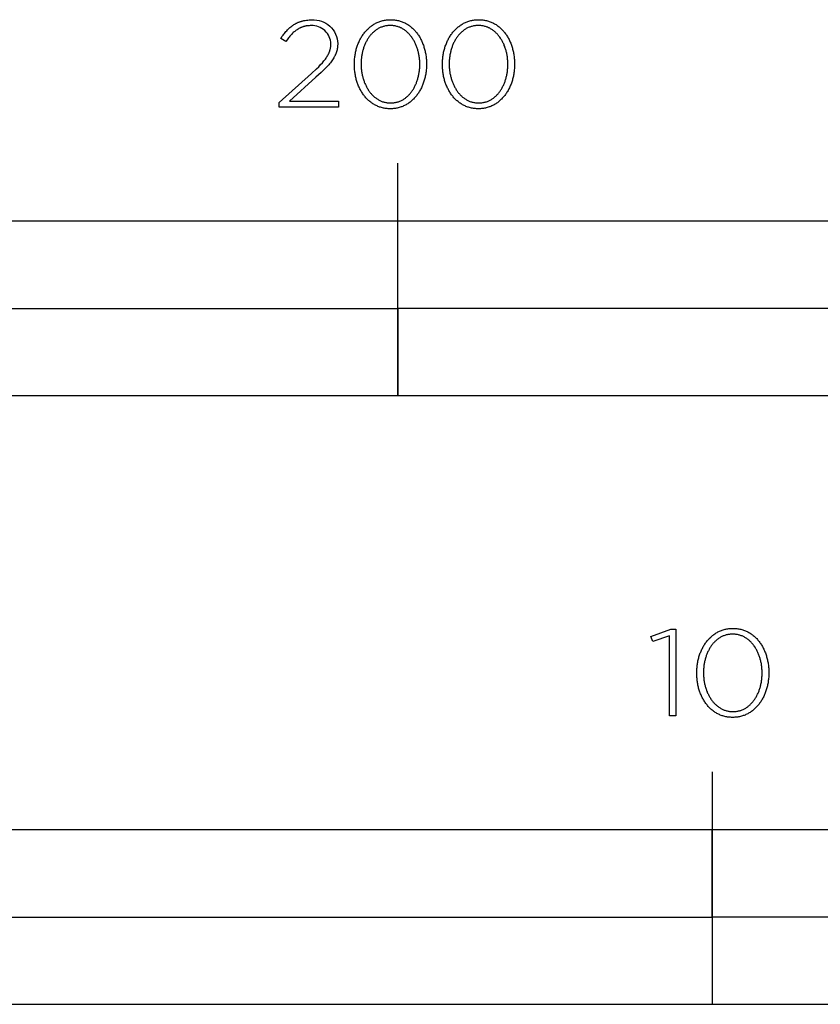
# Model space of a CAD drawing. Extents: x -533 to 2789, y -481 to 2630.
# Drawn here: x 135 to 273, y -410 to -241 of the extents above; entities that cross this region are included whole.
import ezdxf

# ---------------------------------------------------------------- set-up
doc = ezdxf.new("R2010")
doc.units = 0
doc.layers.add('FISHER___PAYKEL', color=7, linetype='CONTINUOUS')

msp = doc.modelspace()

# ---------------------------------------------------------------- linework, layer by layer
at = {"layer": 'FISHER___PAYKEL'}
for p, q in [((200, -305.18), (200, -265.18)), ((254, -369.87), (254, -409.87))]:
    msp.add_line(p, q, dxfattribs=at)
msp.add_lwpolyline([(179.59, -254.76), (185.17, -249.76), (186.02, -248.97), (186.39, -248.6), (186.72, -248.25), (187.03, -247.92), (187.17, -247.76), (187.3, -247.6), (187.42, -247.44), (187.54, -247.29), (187.65, -247.14), (187.75, -246.99), (187.84, -246.84), (187.93, -246.7), (188.01, -246.55), (188.08, -246.41), (188.12, -246.34), (188.15, -246.27), (188.18, -246.2), (188.21, -246.13), (188.24, -246.06), (188.26, -245.99), (188.29, -245.92), (188.31, -245.85), (188.33, -245.78), (188.35, -245.71), (188.37, -245.64), (188.39, -245.57), (188.4, -245.49), (188.42, -245.42), (188.43, -245.35), (188.44, -245.28), (188.45, -245.21), (188.46, -245.14), (188.47, -245.07), (188.47, -245), (188.48, -244.93), (188.48, -244.85), (188.48, -244.78), (188.48, -244.71, 0.425913), (185.1, -241.53), (184.93, -241.54), (184.75, -241.55), (184.58, -241.56), (184.5, -241.57), (184.42, -241.58), (184.34, -241.59), (184.26, -241.6), (184.18, -241.62), (184.1, -241.64), (184.02, -241.65), (183.94, -241.67), (183.87, -241.69), (183.79, -241.71), (183.72, -241.74), (183.64, -241.76), (183.57, -241.79), (183.49, -241.81), (183.42, -241.84), (183.35, -241.87), (183.28, -241.9), (183.21, -241.94), (183.14, -241.97), (183.07, -242), (183, -242.04), (182.93, -242.08), (182.87, -242.12), (182.8, -242.16), (182.67, -242.24), (182.54, -242.33), (182.41, -242.43), (182.28, -242.53), (182.15, -242.63), (182.03, -242.74), (181.91, -242.86), (181.79, -242.98), (181.67, -243.11), (181.55, -243.24), (181.43, -243.37), (181.31, -243.51), (181.19, -243.66), (180.96, -243.96), (180.72, -244.29), (179.89, -243.73), (180.14, -243.37), (180.26, -243.2), (180.39, -243.03), (180.51, -242.87), (180.64, -242.71), (180.77, -242.56), (180.9, -242.41), (181.04, -242.26), (181.17, -242.13), (181.31, -241.99), (181.45, -241.86), (181.6, -241.74), (181.75, -241.63), (181.82, -241.57), (181.9, -241.51), (181.98, -241.46), (182.05, -241.41), (182.13, -241.36), (182.21, -241.31), (182.29, -241.26), (182.38, -241.22), (182.46, -241.17), (182.54, -241.13), (182.63, -241.09), (182.72, -241.05), (182.8, -241.01), (182.89, -240.97), (182.98, -240.93), (183.08, -240.9), (183.17, -240.87), (183.26, -240.84), (183.36, -240.81), (183.46, -240.78), (183.55, -240.75), (183.65, -240.73), (183.75, -240.71), (183.86, -240.68), (183.96, -240.66), (184.07, -240.65), (184.28, -240.62), (184.5, -240.59), (184.73, -240.57), (184.97, -240.56), (185.21, -240.56, -0.425983), (189.66, -244.62), (189.66, -244.67), (189.66, -244.76), (189.66, -244.85), (189.65, -244.95), (189.65, -245.04), (189.64, -245.13), (189.63, -245.22), (189.62, -245.31), (189.61, -245.4), (189.59, -245.49), (189.58, -245.57), (189.56, -245.66), (189.54, -245.75), (189.52, -245.83), (189.5, -245.92), (189.47, -246), (189.45, -246.09), (189.42, -246.17), (189.39, -246.26), (189.36, -246.34), (189.32, -246.42), (189.29, -246.51), (189.25, -246.59), (189.21, -246.67), (189.17, -246.75), (189.13, -246.84), (189.08, -246.92), (188.99, -247.08), (188.88, -247.25), (188.77, -247.41), (188.66, -247.58), (188.53, -247.75), (188.4, -247.92), (188.26, -248.09), (188.11, -248.27), (187.95, -248.44), (187.61, -248.81), (187.24, -249.18), (186.83, -249.58), (185.92, -250.42), (181.35, -254.52), (189.81, -254.52), (189.81, -255.58), (179.59, -255.58)], format="xyb", close=True, dxfattribs=at)
for points in [[(192.53, -248.22), (192.53, -248.18), (192.53, -247.99), (192.53, -247.8), (192.54, -247.61), (192.56, -247.42), (192.57, -247.23), (192.59, -247.04), (192.61, -246.86), (192.64, -246.68), (192.67, -246.49), (192.7, -246.31), (192.74, -246.13), (192.78, -245.95), (192.82, -245.78), (192.86, -245.6), (192.91, -245.43), (192.96, -245.26), (193.02, -245.09), (193.08, -244.92), (193.14, -244.76), (193.2, -244.59), (193.27, -244.43), (193.34, -244.27), (193.42, -244.11), (193.49, -243.96), (193.57, -243.81), (193.65, -243.66), (193.74, -243.51), (193.83, -243.37), (193.92, -243.22), (194.01, -243.09), (194.11, -242.95), (194.21, -242.82), (194.31, -242.69), (194.42, -242.56), (194.53, -242.44), (194.64, -242.31), (194.75, -242.2), (194.87, -242.08), (194.99, -241.97), (195.11, -241.86), (195.23, -241.76), (195.36, -241.66), (195.49, -241.56), (195.62, -241.47), (195.75, -241.38), (195.89, -241.3), (196.03, -241.22), (196.17, -241.14), (196.32, -241.07), (196.46, -241), (196.61, -240.93), (196.76, -240.87), (196.92, -240.82), (197.07, -240.77), (197.23, -240.72), (197.39, -240.68), (197.55, -240.64), (197.72, -240.61), (197.88, -240.58), (198.05, -240.56), (198.22, -240.54), (198.4, -240.53), (198.57, -240.52), (198.75, -240.52), (198.93, -240.52), (199.1, -240.53), (199.28, -240.54), (199.45, -240.56), (199.61, -240.58), (199.78, -240.61), (199.95, -240.64), (200.11, -240.68), (200.27, -240.72), (200.42, -240.76), (200.58, -240.82), (200.73, -240.87), (200.88, -240.93), (201.03, -240.99), (201.18, -241.06), (201.32, -241.13), (201.46, -241.21), (201.6, -241.29), (201.73, -241.37), (201.87, -241.46), (202, -241.55), (202.13, -241.65), (202.25, -241.75), (202.37, -241.85), (202.5, -241.96), (202.61, -242.07), (202.73, -242.18), (202.84, -242.3), (202.95, -242.42), (203.06, -242.54), (203.16, -242.66), (203.26, -242.79), (203.36, -242.93), (203.46, -243.06), (203.55, -243.2), (203.64, -243.34), (203.73, -243.48), (203.81, -243.63), (203.89, -243.78), (203.97, -243.93), (204.05, -244.08), (204.12, -244.24), (204.19, -244.4), (204.26, -244.56), (204.32, -244.72), (204.38, -244.88), (204.44, -245.05), (204.49, -245.22), (204.55, -245.39), (204.59, -245.56), (204.64, -245.74), (204.68, -245.91), (204.72, -246.09), (204.75, -246.27), (204.79, -246.45), (204.81, -246.63), (204.84, -246.82), (204.86, -247), (204.88, -247.19), (204.9, -247.38), (204.91, -247.56), (204.92, -247.75), (204.92, -247.94), (204.92, -248.13), (204.92, -248.18), (204.92, -248.37), (204.92, -248.56), (204.91, -248.75), (204.9, -248.94), (204.88, -249.12), (204.86, -249.31), (204.84, -249.49), (204.81, -249.68), (204.78, -249.86), (204.75, -250.04), (204.72, -250.22), (204.68, -250.4), (204.63, -250.58), (204.59, -250.75), (204.54, -250.93), (204.49, -251.1), (204.43, -251.27), (204.37, -251.43), (204.31, -251.6), (204.25, -251.76), (204.18, -251.92), (204.11, -252.08), (204.04, -252.24), (203.96, -252.4), (203.88, -252.55), (203.8, -252.7), (203.71, -252.84), (203.62, -252.99), (203.53, -253.13), (203.44, -253.27), (203.34, -253.4), (203.24, -253.54), (203.14, -253.67), (203.03, -253.8), (202.93, -253.92), (202.81, -254.04), (202.7, -254.16), (202.59, -254.27), (202.47, -254.38), (202.34, -254.49), (202.22, -254.59), (202.09, -254.69), (201.97, -254.79), (201.83, -254.88), (201.7, -254.97), (201.56, -255.06), (201.42, -255.14), (201.28, -255.21), (201.14, -255.29), (200.99, -255.35), (200.84, -255.42), (200.69, -255.48), (200.54, -255.53), (200.38, -255.59), (200.22, -255.63), (200.06, -255.67), (199.9, -255.71), (199.74, -255.74), (199.57, -255.77), (199.4, -255.79), (199.23, -255.81), (199.06, -255.83), (198.88, -255.83), (198.7, -255.84), (198.53, -255.83), (198.35, -255.83), (198.18, -255.81), (198.01, -255.79), (197.84, -255.77), (197.67, -255.74), (197.51, -255.71), (197.35, -255.68), (197.19, -255.63), (197.03, -255.59), (196.87, -255.54), (196.72, -255.48), (196.57, -255.42), (196.42, -255.36), (196.28, -255.29), (196.13, -255.22), (195.99, -255.14), (195.86, -255.06), (195.72, -254.98), (195.59, -254.89), (195.46, -254.8), (195.33, -254.7), (195.2, -254.6), (195.08, -254.5), (194.96, -254.4), (194.84, -254.29), (194.72, -254.17), (194.61, -254.06), (194.5, -253.94), (194.4, -253.81), (194.29, -253.69), (194.19, -253.56), (194.09, -253.43), (193.99, -253.29), (193.9, -253.15), (193.81, -253.01), (193.72, -252.87), (193.64, -252.72), (193.56, -252.57), (193.48, -252.42), (193.4, -252.27), (193.33, -252.11), (193.26, -251.95), (193.19, -251.79), (193.13, -251.63), (193.07, -251.47), (193.01, -251.3), (192.96, -251.13), (192.91, -250.96), (192.86, -250.79), (192.81, -250.61), (192.77, -250.44), (192.73, -250.26), (192.7, -250.08), (192.67, -249.9), (192.64, -249.72), (192.61, -249.53), (192.59, -249.35), (192.57, -249.16), (192.55, -248.98), (192.54, -248.79), (192.53, -248.6), (192.53, -248.41)], [(203.77, -248.22), (203.77, -248.18), (203.77, -248.02), (203.76, -247.85), (203.76, -247.69), (203.75, -247.53), (203.73, -247.37), (203.72, -247.22), (203.7, -247.06), (203.68, -246.9), (203.66, -246.74), (203.63, -246.59), (203.6, -246.43), (203.57, -246.28), (203.53, -246.13), (203.5, -245.98), (203.46, -245.83), (203.41, -245.68), (203.37, -245.53), (203.32, -245.39), (203.27, -245.25), (203.22, -245.1), (203.16, -244.96), (203.11, -244.82), (203.05, -244.69), (202.98, -244.55), (202.92, -244.42), (202.85, -244.29), (202.78, -244.16), (202.71, -244.03), (202.64, -243.91), (202.56, -243.79), (202.48, -243.67), (202.4, -243.55), (202.32, -243.44), (202.23, -243.33), (202.14, -243.22), (202.05, -243.11), (201.96, -243.01), (201.87, -242.91), (201.77, -242.81), (201.67, -242.71), (201.57, -242.62), (201.47, -242.53), (201.36, -242.45), (201.25, -242.36), (201.14, -242.28), (201.03, -242.21), (200.92, -242.14), (200.8, -242.07), (200.69, -242), (200.57, -241.94), (200.45, -241.89), (200.32, -241.83), (200.2, -241.78), (200.07, -241.74), (199.94, -241.7), (199.81, -241.66), (199.68, -241.62), (199.55, -241.59), (199.41, -241.57), (199.27, -241.55), (199.13, -241.53), (198.99, -241.52), (198.85, -241.51), (198.7, -241.51), (198.56, -241.51), (198.42, -241.52), (198.28, -241.53), (198.14, -241.55), (198, -241.57), (197.87, -241.59), (197.73, -241.62), (197.6, -241.66), (197.47, -241.69), (197.34, -241.73), (197.22, -241.78), (197.09, -241.83), (196.97, -241.88), (196.85, -241.94), (196.73, -242), (196.61, -242.06), (196.5, -242.13), (196.39, -242.2), (196.28, -242.28), (196.17, -242.35), (196.06, -242.44), (195.96, -242.52), (195.86, -242.61), (195.76, -242.7), (195.66, -242.79), (195.56, -242.89), (195.47, -242.99), (195.38, -243.09), (195.29, -243.2), (195.2, -243.31), (195.12, -243.42), (195.03, -243.53), (194.95, -243.65), (194.88, -243.77), (194.8, -243.89), (194.73, -244.01), (194.66, -244.14), (194.59, -244.26), (194.52, -244.39), (194.46, -244.52), (194.4, -244.66), (194.34, -244.79), (194.28, -244.93), (194.23, -245.07), (194.17, -245.21), (194.12, -245.36), (194.08, -245.5), (194.03, -245.65), (193.99, -245.79), (193.95, -245.94), (193.92, -246.09), (193.88, -246.24), (193.85, -246.4), (193.82, -246.55), (193.8, -246.7), (193.77, -246.86), (193.75, -247.02), (193.73, -247.17), (193.72, -247.33), (193.71, -247.49), (193.69, -247.81), (193.68, -248.13), (193.68, -248.18), (193.69, -248.34), (193.69, -248.5), (193.7, -248.66), (193.71, -248.82), (193.72, -248.97), (193.74, -249.13), (193.75, -249.29), (193.77, -249.45), (193.8, -249.6), (193.82, -249.76), (193.85, -249.91), (193.89, -250.06), (193.92, -250.22), (193.96, -250.37), (194, -250.52), (194.04, -250.66), (194.08, -250.81), (194.13, -250.95), (194.18, -251.1), (194.23, -251.24), (194.29, -251.38), (194.35, -251.52), (194.41, -251.66), (194.47, -251.79), (194.53, -251.92), (194.6, -252.05), (194.67, -252.18), (194.74, -252.31), (194.82, -252.43), (194.89, -252.56), (194.97, -252.68), (195.05, -252.79), (195.14, -252.91), (195.22, -253.02), (195.31, -253.13), (195.4, -253.24), (195.49, -253.34), (195.59, -253.44), (195.69, -253.54), (195.78, -253.64), (195.89, -253.73), (195.99, -253.82), (196.09, -253.9), (196.2, -253.98), (196.31, -254.06), (196.42, -254.14), (196.53, -254.21), (196.65, -254.28), (196.77, -254.35), (196.89, -254.41), (197.01, -254.47), (197.13, -254.52), (197.26, -254.57), (197.38, -254.62), (197.51, -254.66), (197.64, -254.69), (197.77, -254.73), (197.91, -254.76), (198.04, -254.78), (198.18, -254.8), (198.32, -254.82), (198.46, -254.83), (198.61, -254.84), (198.75, -254.84), (198.89, -254.84), (199.04, -254.83), (199.18, -254.82), (199.32, -254.8), (199.45, -254.78), (199.59, -254.76), (199.72, -254.73), (199.86, -254.7), (199.99, -254.66), (200.11, -254.62), (200.24, -254.57), (200.36, -254.52), (200.49, -254.47), (200.61, -254.41), (200.72, -254.35), (200.84, -254.29), (200.96, -254.22), (201.07, -254.15), (201.18, -254.07), (201.29, -254), (201.39, -253.91), (201.5, -253.83), (201.6, -253.74), (201.7, -253.65), (201.8, -253.56), (201.89, -253.46), (201.99, -253.36), (202.08, -253.25), (202.17, -253.15), (202.25, -253.04), (202.34, -252.93), (202.42, -252.82), (202.5, -252.7), (202.58, -252.58), (202.66, -252.46), (202.73, -252.34), (202.8, -252.21), (202.87, -252.08), (202.93, -251.95), (203, -251.82), (203.06, -251.69), (203.12, -251.55), (203.18, -251.41), (203.23, -251.27), (203.28, -251.13), (203.33, -250.99), (203.38, -250.85), (203.42, -250.7), (203.46, -250.55), (203.5, -250.4), (203.54, -250.25), (203.57, -250.1), (203.6, -249.95), (203.63, -249.8), (203.66, -249.64), (203.68, -249.49), (203.7, -249.33), (203.72, -249.17), (203.74, -249.02), (203.75, -248.86), (203.76, -248.7), (203.76, -248.54), (203.77, -248.38)], [(207.66, -248.22), (207.66, -248.18), (207.67, -247.99), (207.67, -247.8), (207.68, -247.61), (207.69, -247.42), (207.71, -247.23), (207.73, -247.04), (207.75, -246.86), (207.78, -246.68), (207.81, -246.49), (207.84, -246.31), (207.87, -246.13), (207.91, -245.95), (207.96, -245.78), (208, -245.6), (208.05, -245.43), (208.1, -245.26), (208.16, -245.09), (208.22, -244.92), (208.28, -244.76), (208.34, -244.59), (208.41, -244.43), (208.48, -244.27), (208.55, -244.11), (208.63, -243.96), (208.71, -243.81), (208.79, -243.66), (208.88, -243.51), (208.97, -243.37), (209.06, -243.22), (209.15, -243.09), (209.25, -242.95), (209.35, -242.82), (209.45, -242.69), (209.56, -242.56), (209.67, -242.44), (209.78, -242.31), (209.89, -242.2), (210.01, -242.08), (210.12, -241.97), (210.25, -241.86), (210.37, -241.76), (210.5, -241.66), (210.63, -241.56), (210.76, -241.47), (210.89, -241.38), (211.03, -241.3), (211.17, -241.22), (211.31, -241.14), (211.45, -241.07), (211.6, -241), (211.75, -240.93), (211.9, -240.87), (212.05, -240.82), (212.21, -240.77), (212.37, -240.72), (212.53, -240.68), (212.69, -240.64), (212.85, -240.61), (213.02, -240.58), (213.19, -240.56), (213.36, -240.54), (213.54, -240.53), (213.71, -240.52), (213.89, -240.52), (214.07, -240.52), (214.24, -240.53), (214.41, -240.54), (214.58, -240.56), (214.75, -240.58), (214.92, -240.61), (215.08, -240.64), (215.25, -240.68), (215.4, -240.72), (215.56, -240.76), (215.72, -240.82), (215.87, -240.87), (216.02, -240.93), (216.17, -240.99), (216.31, -241.06), (216.46, -241.13), (216.6, -241.21), (216.74, -241.29), (216.87, -241.37), (217.01, -241.46), (217.14, -241.55), (217.26, -241.65), (217.39, -241.75), (217.51, -241.85), (217.63, -241.96), (217.75, -242.07), (217.87, -242.18), (217.98, -242.3), (218.09, -242.42), (218.2, -242.54), (218.3, -242.66), (218.4, -242.79), (218.5, -242.93), (218.6, -243.06), (218.69, -243.2), (218.78, -243.34), (218.87, -243.48), (218.95, -243.63), (219.03, -243.78), (219.11, -243.93), (219.19, -244.08), (219.26, -244.24), (219.33, -244.4), (219.4, -244.56), (219.46, -244.72), (219.52, -244.88), (219.58, -245.05), (219.63, -245.22), (219.68, -245.39), (219.73, -245.56), (219.78, -245.74), (219.82, -245.91), (219.86, -246.09), (219.89, -246.27), (219.92, -246.45), (219.95, -246.63), (219.98, -246.82), (220, -247), (220.02, -247.19), (220.03, -247.38), (220.05, -247.56), (220.05, -247.75), (220.06, -247.94), (220.06, -248.13), (220.06, -248.18), (220.06, -248.37), (220.05, -248.56), (220.05, -248.75), (220.03, -248.94), (220.02, -249.12), (220, -249.31), (219.98, -249.49), (219.95, -249.68), (219.92, -249.86), (219.89, -250.04), (219.85, -250.22), (219.81, -250.4), (219.77, -250.58), (219.73, -250.75), (219.68, -250.93), (219.63, -251.1), (219.57, -251.27), (219.51, -251.43), (219.45, -251.6), (219.39, -251.76), (219.32, -251.92), (219.25, -252.08), (219.17, -252.24), (219.1, -252.4), (219.02, -252.55), (218.94, -252.7), (218.85, -252.84), (218.76, -252.99), (218.67, -253.13), (218.58, -253.27), (218.48, -253.4), (218.38, -253.54), (218.28, -253.67), (218.17, -253.8), (218.06, -253.92), (217.95, -254.04), (217.84, -254.16), (217.72, -254.27), (217.6, -254.38), (217.48, -254.49), (217.36, -254.59), (217.23, -254.69), (217.1, -254.79), (216.97, -254.88), (216.84, -254.97), (216.7, -255.06), (216.56, -255.14), (216.42, -255.21), (216.28, -255.29), (216.13, -255.35), (215.98, -255.42), (215.83, -255.48), (215.68, -255.53), (215.52, -255.59), (215.36, -255.63), (215.2, -255.67), (215.04, -255.71), (214.88, -255.74), (214.71, -255.77), (214.54, -255.79), (214.37, -255.81), (214.19, -255.83), (214.02, -255.83), (213.84, -255.84), (213.66, -255.83), (213.49, -255.83), (213.32, -255.81), (213.15, -255.79), (212.98, -255.77), (212.81, -255.74), (212.65, -255.71), (212.48, -255.68), (212.33, -255.63), (212.17, -255.59), (212.01, -255.54), (211.86, -255.48), (211.71, -255.42), (211.56, -255.36), (211.42, -255.29), (211.27, -255.22), (211.13, -255.14), (210.99, -255.06), (210.86, -254.98), (210.72, -254.89), (210.59, -254.8), (210.47, -254.7), (210.34, -254.6), (210.22, -254.5), (210.1, -254.4), (209.98, -254.29), (209.86, -254.17), (209.75, -254.06), (209.64, -253.94), (209.53, -253.81), (209.43, -253.69), (209.33, -253.56), (209.23, -253.43), (209.13, -253.29), (209.04, -253.15), (208.95, -253.01), (208.86, -252.87), (208.78, -252.72), (208.7, -252.57), (208.62, -252.42), (208.54, -252.27), (208.47, -252.11), (208.4, -251.95), (208.33, -251.79), (208.27, -251.63), (208.21, -251.47), (208.15, -251.3), (208.1, -251.13), (208.04, -250.96), (208, -250.79), (207.95, -250.61), (207.91, -250.44), (207.87, -250.26), (207.84, -250.08), (207.8, -249.9), (207.77, -249.72), (207.75, -249.53), (207.73, -249.35), (207.71, -249.16), (207.69, -248.98), (207.68, -248.79), (207.67, -248.6), (207.67, -248.41)], [(218.91, -248.22), (218.91, -248.18), (218.91, -248.02), (218.9, -247.85), (218.9, -247.69), (218.89, -247.53), (218.87, -247.37), (218.86, -247.22), (218.84, -247.06), (218.82, -246.9), (218.79, -246.74), (218.77, -246.59), (218.74, -246.43), (218.71, -246.28), (218.67, -246.13), (218.63, -245.98), (218.59, -245.83), (218.55, -245.68), (218.51, -245.53), (218.46, -245.39), (218.41, -245.25), (218.36, -245.1), (218.3, -244.96), (218.25, -244.82), (218.19, -244.69), (218.12, -244.55), (218.06, -244.42), (217.99, -244.29), (217.92, -244.16), (217.85, -244.03), (217.77, -243.91), (217.7, -243.79), (217.62, -243.67), (217.54, -243.55), (217.45, -243.44), (217.37, -243.33), (217.28, -243.22), (217.19, -243.11), (217.1, -243.01), (217, -242.91), (216.91, -242.81), (216.81, -242.71), (216.71, -242.62), (216.6, -242.53), (216.5, -242.45), (216.39, -242.36), (216.28, -242.28), (216.17, -242.21), (216.06, -242.14), (215.94, -242.07), (215.82, -242), (215.71, -241.94), (215.58, -241.89), (215.46, -241.83), (215.34, -241.78), (215.21, -241.74), (215.08, -241.7), (214.95, -241.66), (214.82, -241.62), (214.68, -241.59), (214.55, -241.57), (214.41, -241.55), (214.27, -241.53), (214.13, -241.52), (213.99, -241.51), (213.84, -241.51), (213.7, -241.51), (213.56, -241.52), (213.41, -241.53), (213.28, -241.55), (213.14, -241.57), (213, -241.59), (212.87, -241.62), (212.74, -241.66), (212.61, -241.69), (212.48, -241.73), (212.35, -241.78), (212.23, -241.83), (212.11, -241.88), (211.99, -241.94), (211.87, -242), (211.75, -242.06), (211.64, -242.13), (211.53, -242.2), (211.42, -242.28), (211.31, -242.35), (211.2, -242.44), (211.1, -242.52), (210.99, -242.61), (210.89, -242.7), (210.8, -242.79), (210.7, -242.89), (210.61, -242.99), (210.52, -243.09), (210.43, -243.2), (210.34, -243.31), (210.25, -243.42), (210.17, -243.53), (210.09, -243.65), (210.01, -243.77), (209.94, -243.89), (209.86, -244.01), (209.79, -244.14), (209.72, -244.26), (209.66, -244.39), (209.59, -244.52), (209.53, -244.66), (209.47, -244.79), (209.42, -244.93), (209.36, -245.07), (209.31, -245.21), (209.26, -245.36), (209.22, -245.5), (209.17, -245.65), (209.13, -245.79), (209.09, -245.94), (209.05, -246.09), (209.02, -246.24), (208.99, -246.4), (208.96, -246.55), (208.93, -246.7), (208.91, -246.86), (208.89, -247.02), (208.87, -247.17), (208.86, -247.33), (208.84, -247.49), (208.83, -247.81), (208.82, -248.13), (208.82, -248.18), (208.82, -248.34), (208.83, -248.5), (208.83, -248.66), (208.84, -248.82), (208.86, -248.97), (208.87, -249.13), (208.89, -249.29), (208.91, -249.45), (208.94, -249.6), (208.96, -249.76), (208.99, -249.91), (209.02, -250.06), (209.06, -250.22), (209.1, -250.37), (209.14, -250.52), (209.18, -250.66), (209.22, -250.81), (209.27, -250.95), (209.32, -251.1), (209.37, -251.24), (209.43, -251.38), (209.48, -251.52), (209.54, -251.66), (209.61, -251.79), (209.67, -251.92), (209.74, -252.05), (209.81, -252.18), (209.88, -252.31), (209.96, -252.43), (210.03, -252.56), (210.11, -252.68), (210.19, -252.79), (210.28, -252.91), (210.36, -253.02), (210.45, -253.13), (210.54, -253.24), (210.63, -253.34), (210.73, -253.44), (210.82, -253.54), (210.92, -253.64), (211.02, -253.73), (211.13, -253.82), (211.23, -253.9), (211.34, -253.98), (211.45, -254.06), (211.56, -254.14), (211.67, -254.21), (211.79, -254.28), (211.91, -254.35), (212.02, -254.41), (212.15, -254.47), (212.27, -254.52), (212.39, -254.57), (212.52, -254.62), (212.65, -254.66), (212.78, -254.69), (212.91, -254.73), (213.05, -254.76), (213.18, -254.78), (213.32, -254.8), (213.46, -254.82), (213.6, -254.83), (213.74, -254.84), (213.89, -254.84), (214.03, -254.84), (214.17, -254.83), (214.32, -254.82), (214.45, -254.8), (214.59, -254.78), (214.73, -254.76), (214.86, -254.73), (214.99, -254.7), (215.12, -254.66), (215.25, -254.62), (215.38, -254.57), (215.5, -254.52), (215.62, -254.47), (215.74, -254.41), (215.86, -254.35), (215.98, -254.29), (216.09, -254.22), (216.21, -254.15), (216.32, -254.07), (216.42, -254), (216.53, -253.91), (216.64, -253.83), (216.74, -253.74), (216.84, -253.65), (216.94, -253.56), (217.03, -253.46), (217.12, -253.36), (217.22, -253.25), (217.31, -253.15), (217.39, -253.04), (217.48, -252.93), (217.56, -252.82), (217.64, -252.7), (217.72, -252.58), (217.79, -252.46), (217.87, -252.34), (217.94, -252.21), (218.01, -252.08), (218.07, -251.95), (218.14, -251.82), (218.2, -251.69), (218.26, -251.55), (218.31, -251.41), (218.37, -251.27), (218.42, -251.13), (218.47, -250.99), (218.52, -250.85), (218.56, -250.7), (218.6, -250.55), (218.64, -250.4), (218.68, -250.25), (218.71, -250.1), (218.74, -249.95), (218.77, -249.8), (218.8, -249.64), (218.82, -249.49), (218.84, -249.33), (218.86, -249.17), (218.87, -249.02), (218.89, -248.86), (218.9, -248.7), (218.9, -248.54), (218.91, -248.38)], [(0, -305.18), (400, -305.18), (400, -275.18), (0, -275.18)], [(100, -290.18), (200, -290.18), (200, -275.18), (100, -275.18)], [(200, -305.18), (400, -305.18), (400, -290.18), (200, -290.18)], [(246.68, -346.5), (243.8, -347.47), (243.5, -346.6), (246.91, -345.35), (247.77, -345.35), (247.77, -360.27), (246.68, -360.27)], [(251.37, -352.91), (251.37, -352.86), (251.38, -352.67), (251.38, -352.48), (251.39, -352.29), (251.4, -352.11), (251.42, -351.92), (251.44, -351.73), (251.46, -351.55), (251.48, -351.36), (251.51, -351.18), (251.55, -351), (251.58, -350.82), (251.62, -350.64), (251.66, -350.47), (251.71, -350.29), (251.76, -350.12), (251.81, -349.95), (251.87, -349.78), (251.92, -349.61), (251.99, -349.44), (252.05, -349.28), (252.12, -349.12), (252.19, -348.96), (252.26, -348.8), (252.34, -348.65), (252.42, -348.5), (252.5, -348.35), (252.59, -348.2), (252.68, -348.05), (252.77, -347.91), (252.86, -347.77), (252.96, -347.64), (253.06, -347.5), (253.16, -347.37), (253.27, -347.25), (253.37, -347.12), (253.48, -347), (253.6, -346.88), (253.71, -346.77), (253.83, -346.66), (253.95, -346.55), (254.08, -346.45), (254.21, -346.35), (254.33, -346.25), (254.47, -346.16), (254.6, -346.07), (254.74, -345.99), (254.88, -345.9), (255.02, -345.83), (255.16, -345.76), (255.31, -345.69), (255.46, -345.62), (255.61, -345.56), (255.76, -345.51), (255.92, -345.46), (256.08, -345.41), (256.24, -345.37), (256.4, -345.33), (256.56, -345.3), (256.73, -345.27), (256.9, -345.25), (257.07, -345.23), (257.24, -345.22), (257.42, -345.21), (257.6, -345.21), (257.77, -345.21), (257.95, -345.22), (258.12, -345.23), (258.29, -345.25), (258.46, -345.27), (258.63, -345.3), (258.79, -345.33), (258.95, -345.37), (259.11, -345.41), (259.27, -345.45), (259.43, -345.5), (259.58, -345.56), (259.73, -345.62), (259.88, -345.68), (260.02, -345.75), (260.17, -345.82), (260.31, -345.9), (260.44, -345.98), (260.58, -346.06), (260.71, -346.15), (260.84, -346.24), (260.97, -346.34), (261.1, -346.44), (261.22, -346.54), (261.34, -346.65), (261.46, -346.76), (261.57, -346.87), (261.69, -346.98), (261.8, -347.1), (261.9, -347.23), (262.01, -347.35), (262.11, -347.48), (262.21, -347.62), (262.3, -347.75), (262.4, -347.89), (262.49, -348.03), (262.57, -348.17), (262.66, -348.32), (262.74, -348.47), (262.82, -348.62), (262.9, -348.77), (262.97, -348.93), (263.04, -349.09), (263.1, -349.25), (263.17, -349.41), (263.23, -349.57), (263.29, -349.74), (263.34, -349.91), (263.39, -350.08), (263.44, -350.25), (263.48, -350.43), (263.53, -350.6), (263.56, -350.78), (263.6, -350.96), (263.63, -351.14), (263.66, -351.32), (263.69, -351.51), (263.71, -351.69), (263.73, -351.88), (263.74, -352.06), (263.75, -352.25), (263.76, -352.44), (263.77, -352.63), (263.77, -352.82), (263.77, -352.86), (263.77, -353.06), (263.76, -353.25), (263.75, -353.43), (263.74, -353.62), (263.73, -353.81), (263.71, -354), (263.68, -354.18), (263.66, -354.37), (263.63, -354.55), (263.6, -354.73), (263.56, -354.91), (263.52, -355.09), (263.48, -355.26), (263.43, -355.44), (263.39, -355.61), (263.33, -355.78), (263.28, -355.95), (263.22, -356.12), (263.16, -356.29), (263.09, -356.45), (263.03, -356.61), (262.96, -356.77), (262.88, -356.93), (262.81, -357.08), (262.73, -357.23), (262.64, -357.38), (262.56, -357.53), (262.47, -357.68), (262.38, -357.82), (262.28, -357.96), (262.19, -358.09), (262.09, -358.23), (261.99, -358.36), (261.88, -358.48), (261.77, -358.61), (261.66, -358.73), (261.55, -358.84), (261.43, -358.96), (261.31, -359.07), (261.19, -359.18), (261.07, -359.28), (260.94, -359.38), (260.81, -359.48), (260.68, -359.57), (260.55, -359.66), (260.41, -359.74), (260.27, -359.82), (260.13, -359.9), (259.98, -359.97), (259.84, -360.04), (259.69, -360.11), (259.54, -360.17), (259.38, -360.22), (259.23, -360.27), (259.07, -360.32), (258.91, -360.36), (258.75, -360.4), (258.58, -360.43), (258.42, -360.46), (258.25, -360.48), (258.08, -360.5), (257.9, -360.51), (257.73, -360.52), (257.55, -360.52), (257.37, -360.52), (257.2, -360.51), (257.03, -360.5), (256.85, -360.48), (256.69, -360.46), (256.52, -360.43), (256.36, -360.4), (256.19, -360.36), (256.03, -360.32), (255.88, -360.28), (255.72, -360.23), (255.57, -360.17), (255.42, -360.11), (255.27, -360.05), (255.12, -359.98), (254.98, -359.91), (254.84, -359.83), (254.7, -359.75), (254.57, -359.67), (254.43, -359.58), (254.3, -359.49), (254.17, -359.39), (254.05, -359.29), (253.92, -359.19), (253.8, -359.08), (253.69, -358.97), (253.57, -358.86), (253.46, -358.74), (253.35, -358.62), (253.24, -358.5), (253.14, -358.38), (253.04, -358.25), (252.94, -358.11), (252.84, -357.98), (252.75, -357.84), (252.66, -357.7), (252.57, -357.56), (252.49, -357.41), (252.4, -357.26), (252.33, -357.11), (252.25, -356.96), (252.18, -356.8), (252.11, -356.64), (252.04, -356.48), (251.98, -356.32), (251.92, -356.16), (251.86, -355.99), (251.8, -355.82), (251.75, -355.65), (251.7, -355.48), (251.66, -355.3), (251.62, -355.13), (251.58, -354.95), (251.54, -354.77), (251.51, -354.59), (251.48, -354.41), (251.46, -354.22), (251.44, -354.04), (251.42, -353.85), (251.4, -353.67), (251.39, -353.48), (251.38, -353.29), (251.38, -353.1)], [(262.62, -352.91), (262.62, -352.86), (262.62, -352.7), (262.61, -352.54), (262.6, -352.38), (262.59, -352.22), (262.58, -352.06), (262.57, -351.9), (262.55, -351.74), (262.53, -351.59), (262.5, -351.43), (262.48, -351.28), (262.45, -351.12), (262.41, -350.97), (262.38, -350.82), (262.34, -350.67), (262.3, -350.52), (262.26, -350.37), (262.22, -350.22), (262.17, -350.08), (262.12, -349.93), (262.07, -349.79), (262.01, -349.65), (261.95, -349.51), (261.89, -349.37), (261.83, -349.24), (261.77, -349.11), (261.7, -348.98), (261.63, -348.85), (261.56, -348.72), (261.48, -348.6), (261.41, -348.47), (261.33, -348.36), (261.25, -348.24), (261.16, -348.12), (261.08, -348.01), (260.99, -347.9), (260.9, -347.8), (260.81, -347.69), (260.71, -347.59), (260.62, -347.49), (260.52, -347.4), (260.42, -347.31), (260.31, -347.22), (260.21, -347.13), (260.1, -347.05), (259.99, -346.97), (259.88, -346.9), (259.77, -346.82), (259.65, -346.76), (259.53, -346.69), (259.41, -346.63), (259.29, -346.57), (259.17, -346.52), (259.04, -346.47), (258.92, -346.42), (258.79, -346.38), (258.66, -346.35), (258.53, -346.31), (258.39, -346.28), (258.26, -346.26), (258.12, -346.24), (257.98, -346.22), (257.84, -346.21), (257.7, -346.2), (257.55, -346.2), (257.41, -346.2), (257.26, -346.21), (257.12, -346.22), (256.98, -346.24), (256.85, -346.26), (256.71, -346.28), (256.58, -346.31), (256.45, -346.34), (256.32, -346.38), (256.19, -346.42), (256.06, -346.47), (255.94, -346.52), (255.81, -346.57), (255.69, -346.63), (255.58, -346.69), (255.46, -346.75), (255.35, -346.82), (255.23, -346.89), (255.12, -346.96), (255.01, -347.04), (254.91, -347.12), (254.8, -347.21), (254.7, -347.3), (254.6, -347.39), (254.5, -347.48), (254.41, -347.58), (254.31, -347.68), (254.22, -347.78), (254.13, -347.89), (254.05, -347.99), (253.96, -348.11), (253.88, -348.22), (253.8, -348.33), (253.72, -348.45), (253.65, -348.57), (253.57, -348.7), (253.5, -348.82), (253.43, -348.95), (253.37, -349.08), (253.3, -349.21), (253.24, -349.35), (253.18, -349.48), (253.13, -349.62), (253.07, -349.76), (253.02, -349.9), (252.97, -350.04), (252.92, -350.19), (252.88, -350.33), (252.84, -350.48), (252.8, -350.63), (252.76, -350.78), (252.73, -350.93), (252.7, -351.08), (252.67, -351.24), (252.64, -351.39), (252.62, -351.55), (252.6, -351.7), (252.58, -351.86), (252.57, -352.02), (252.55, -352.18), (252.54, -352.5), (252.53, -352.82), (252.53, -352.86), (252.53, -353.02), (252.54, -353.18), (252.54, -353.34), (252.55, -353.5), (252.57, -353.66), (252.58, -353.82), (252.6, -353.98), (252.62, -354.13), (252.64, -354.29), (252.67, -354.44), (252.7, -354.6), (252.73, -354.75), (252.77, -354.9), (252.8, -355.05), (252.84, -355.2), (252.89, -355.35), (252.93, -355.5), (252.98, -355.64), (253.03, -355.79), (253.08, -355.93), (253.14, -356.07), (253.19, -356.21), (253.25, -356.34), (253.32, -356.48), (253.38, -356.61), (253.45, -356.74), (253.52, -356.87), (253.59, -357), (253.66, -357.12), (253.74, -357.24), (253.82, -357.36), (253.9, -357.48), (253.98, -357.6), (254.07, -357.71), (254.16, -357.82), (254.25, -357.92), (254.34, -358.03), (254.44, -358.13), (254.53, -358.23), (254.63, -358.32), (254.73, -358.42), (254.84, -358.5), (254.94, -358.59), (255.05, -358.67), (255.16, -358.75), (255.27, -358.83), (255.38, -358.9), (255.5, -358.97), (255.61, -359.03), (255.73, -359.1), (255.85, -359.15), (255.98, -359.21), (256.1, -359.26), (256.23, -359.3), (256.36, -359.34), (256.49, -359.38), (256.62, -359.42), (256.76, -359.45), (256.89, -359.47), (257.03, -359.49), (257.17, -359.51), (257.31, -359.52), (257.45, -359.53), (257.6, -359.53), (257.74, -359.53), (257.88, -359.52), (258.02, -359.51), (258.16, -359.49), (258.3, -359.47), (258.44, -359.45), (258.57, -359.42), (258.7, -359.38), (258.83, -359.35), (258.96, -359.31), (259.09, -359.26), (259.21, -359.21), (259.33, -359.16), (259.45, -359.1), (259.57, -359.04), (259.69, -358.98), (259.8, -358.91), (259.91, -358.84), (260.02, -358.76), (260.13, -358.68), (260.24, -358.6), (260.34, -358.52), (260.45, -358.43), (260.55, -358.34), (260.64, -358.24), (260.74, -358.14), (260.83, -358.04), (260.92, -357.94), (261.01, -357.84), (261.1, -357.73), (261.19, -357.62), (261.27, -357.5), (261.35, -357.39), (261.43, -357.27), (261.5, -357.15), (261.58, -357.02), (261.65, -356.9), (261.71, -356.77), (261.78, -356.64), (261.84, -356.51), (261.91, -356.37), (261.97, -356.24), (262.02, -356.1), (262.08, -355.96), (262.13, -355.82), (262.18, -355.68), (262.22, -355.53), (262.27, -355.39), (262.31, -355.24), (262.35, -355.09), (262.38, -354.94), (262.42, -354.79), (262.45, -354.64), (262.48, -354.48), (262.5, -354.33), (262.53, -354.17), (262.55, -354.02), (262.57, -353.86), (262.58, -353.7), (262.59, -353.55), (262.6, -353.39), (262.61, -353.23), (262.62, -353.07)], [(0, -409.87), (508, -409.87), (508, -379.87), (0, -379.87)], [(127, -394.87), (254, -394.87), (254, -379.87), (127, -379.87)], [(254, -409.87), (508, -409.87), (508, -394.87), (254, -394.87)]]:
    msp.add_lwpolyline(points, close=True, dxfattribs=at)

doc.saveas('drawing.dxf')
